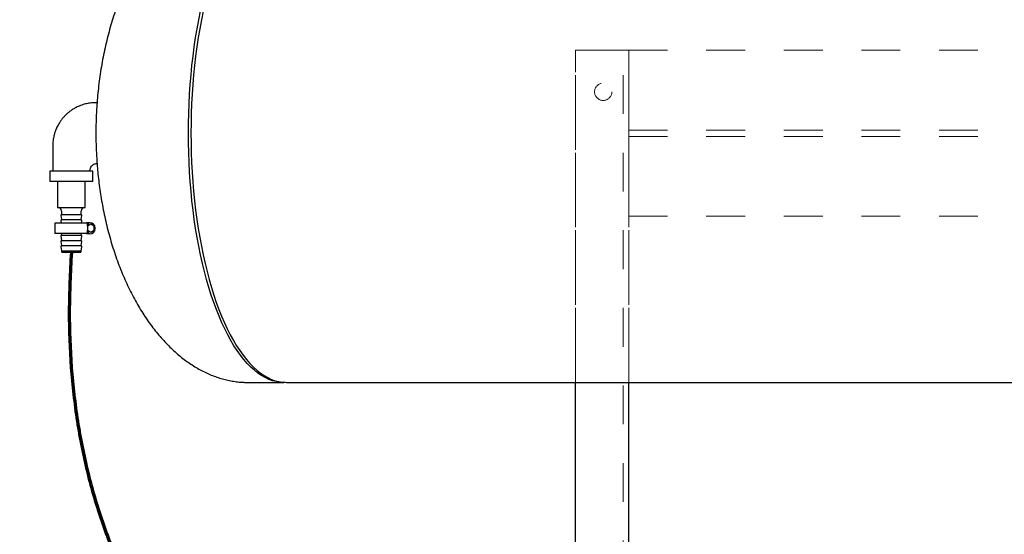
# Model space of a CAD drawing. Units: inches. Extents: x 0.1 to 22.1, y 0.1 to 17.1.
# Drawn here: x 2.8 to 5.4, y 12.2 to 13.5 of the extents above; entities that cross this region are included whole.
import ezdxf

# ---------------------------------------------------------------- set-up
doc = ezdxf.new("R2010")
doc.units = ezdxf.units.IN
doc.header["$MEASUREMENT"] = 0
doc.linetypes.add('HIDDEN', pattern=[0.075, 0.05, -0.025])
doc.layers.add('7', color=7, linetype='Continuous', lineweight=25)
doc.styles.add('SLDTEXTSTYLE0', font='TXT', dxfattribs={"width": 0.75})
doc.dimstyles.new('SLDDIMSTYLE0', dxfattribs={"dimtxt": 0.12, "dimasz": 0.12, "dimexe": 0, "dimexo": 0.0625, "dimgap": 0.03, "dimtad": 0, "dimtih": 1, "dimtoh": 1, "dimdec": 6, "dimlfac": 14, "dimrnd": 1e-09, "dimzin": 12, "dimdsep": 46, "dimlunit": 5, "dimtxsty": 'SLDTEXTSTYLE0', "dimsah": 1, "dimcen": 0.09, "dimadec": 0, "dimazin": 3, "dimtfac": 1, "dimtofl": 0, "dimtmove": 0, "dimatfit": 3, "dimfxl": 0, "dimfrac": 2, "dimtolj": 1, "dimtzin": 12, "dimarcsym": 0})

# ---------------------------------------------------------------- blocks, each defined once
blk = doc.blocks.new('_D_5')
at = {"layer": '7', "color": 7}
for p, q in [((3.9215, 14.1286), (1.0278, 14.1286)), ((1.1528, 14.1286), (1.1528, 12.3942)), ((1.2391, 12.3454), (1.2026, 12.3454)), ((1.2026, 12.3454), (1.2026, 12.1549)), ((1.5938, 12.3454), (1.6303, 12.3454)), ((1.6303, 12.3454), (1.6303, 12.1549)), ((1.1528, 10.4747), (1.1528, 12.1305)), ((1.2026, 12.1549), (1.2391, 12.1549)), ((1.6303, 12.1549), (1.5938, 12.1549)), ((4.3685, 10.4747), (1.0278, 10.4747))]:
    blk.add_line(p, q, dxfattribs=at)
for centre, start, end in [((0.8779, 12.2502), 153.4349, 206.5651), ((1.4277, 12.2502), 333.4349, 26.5651)]:
    blk.add_arc(centre, 0.2675, start, end, dxfattribs=at)
for points in [[(1.1528, 14.1286), (1.1328, 14.0086), (1.1728, 14.0086)], [(1.1528, 10.4747), (1.1728, 10.5947), (1.1328, 10.5947)]]:
    blk.add_solid(points, dxfattribs=at)
at = {"layer": '7', "color": 7, "char_height": 0.12, "attachment_point": 1, "style": 'SLDTEXTSTYLE0'}
for s, insert in [('51-1/8"', (0.6387, 12.3096)), ('1299', (1.2391, 12.3096))]:
    blk.add_mtext(s, dxfattribs=dict(at, insert=insert))

msp = doc.modelspace()

# ---------------------------------------------------------------- linework, layer by layer
at = {"color": 7, "linetype": 'HIDDEN', "lineweight": 18}
for p, q in [((4.2813674, 12.58256828), (4.2813674, 13.43899685)), ((4.41851022, 13.43899685), (4.2813674, 13.43899685)), ((4.2813674, 10.47471116), (4.2813674, 13.43899685)), ((4.2813674, 13.43899685), (4.28852952, 13.43899685)), ((4.2813674, 13.43899685), (4.28852952, 13.43899685)), ((4.38631902, 13.43899685), (4.28852952, 13.43899685)), ((4.40422455, 13.43899685), (4.38631902, 13.43899685)), ((4.40422455, 13.43899685), (4.38631902, 13.43899685)), ((4.40422455, 10.47471116), (4.40422455, 13.43899685)), ((4.41851022, 13.43899685), (4.41851022, 13.01113972)), ((4.41851022, 13.43899685), (9.52565308, 13.43899685)), ((4.41851022, 13.25113972), (4.41851022, 13.43899685)), ((4.41851022, 12.58256828), (4.41851022, 13.43899685)), ((4.41851022, 10.47471116), (4.41851022, 13.43899685)), ((4.41851022, 13.23328257), (4.41851022, 13.25113972)), ((4.41851022, 13.25113972), (4.41851022, 13.23328257)), ((4.41851022, 13.23328257), (9.52565308, 13.23328257)), ((4.41851022, 13.216854), (9.52565308, 13.216854)), ((4.41851022, 13.19899687), (4.41851022, 13.216854)), ((4.41851022, 13.216854), (4.41851022, 13.19899687)), ((4.41851022, 13.01113972), (4.41851022, 13.19899687)), ((4.41851022, 13.01113972), (9.52565308, 13.01113972))]:
    msp.add_line(p, q, dxfattribs=at)
at = {"color": 7, "linetype": 'Continuous', "lineweight": 25}
for p, q in [((2.92671608, 13.12721114), (2.92671608, 13.10042543)), ((3.0374302, 13.12721114), (2.92671608, 13.12721114)), ((3.0374302, 13.10042543), (3.0374302, 13.12721114)), ((3.0374302, 13.10042543), (2.92671608, 13.10042543)), ((2.9463588, 13.10042543), (2.9463588, 13.03346115)), ((3.01778749, 13.03346115), (3.01778749, 13.10042543)), ((2.9463588, 13.03346115), (3.01778749, 13.03346115)), ((2.95659082, 13.02453257), (2.95659082, 13.015604)), ((3.00755513, 13.015604), (3.00755513, 13.02453257)), ((2.93966249, 12.99328257), (2.93966249, 12.96649686)), ((3.0233678, 12.99328257), (2.93966249, 12.99328257)), ((2.95492939, 13.01289995), (2.95659082, 13.00221115)), ((2.95492939, 12.99950709), (2.95589688, 12.99328257)), ((2.95659082, 13.015604), (2.95513925, 13.01371811)), ((2.95659082, 13.00221115), (2.95513925, 13.00032525)), ((2.95659082, 13.015604), (3.00755513, 13.015604)), ((2.95659082, 13.00221115), (3.00755513, 13.00221115)), ((3.00900703, 13.01371811), (3.00755513, 13.015604)), ((3.00755513, 13.00221115), (3.00921689, 13.01289995)), ((3.00900703, 13.00032525), (3.00755513, 13.00221115)), ((3.00824907, 12.99328257), (3.00921689, 12.99950709)), ((3.02099099, 12.99328257), (3.02099099, 12.99439865)), ((3.0233678, 12.99439865), (3.02099099, 12.99439865)), ((3.0233678, 12.99439865), (3.02559979, 12.99439865)), ((3.0233678, 12.98504463), (3.0233678, 12.99439865)), ((3.02559979, 12.99439865), (3.02559979, 12.98633336)), ((3.0300641, 12.99439865), (3.02559979, 12.99439865)), ((3.03229642, 12.99019954), (3.0233678, 12.98504463)), ((3.0233678, 12.98504463), (3.0233678, 12.97473481)), ((3.0233678, 12.97473481), (3.03229642, 12.96957989)), ((3.0233678, 12.96538079), (3.0233678, 12.97473481)), ((3.02559979, 12.97344608), (3.02559979, 12.96538079)), ((3.04122505, 12.98504463), (3.03229642, 12.99019954)), ((3.03229642, 12.96957989), (3.04122505, 12.97473481)), ((3.04122505, 12.97473481), (3.04122505, 12.98504463)), ((3.04345704, 12.97877365), (3.04345704, 12.98100579)), ((3.0233678, 12.96649686), (2.93966249, 12.96649686)), ((2.95492939, 12.95932852), (2.95659082, 12.94863972)), ((2.95492939, 12.94593567), (2.95659082, 12.93524686)), ((2.95659082, 12.96203258), (2.95513925, 12.96014668)), ((2.95659082, 12.94863972), (2.95513925, 12.94675383)), ((2.95589688, 12.96649686), (2.95659082, 12.96203258)), ((2.95659082, 12.96203258), (3.00755513, 12.96203258)), ((2.95659082, 12.94863972), (3.00755513, 12.94863972)), ((3.00755513, 12.96203258), (3.00824907, 12.96649686)), ((3.00900703, 12.96014668), (3.00755513, 12.96203258)), ((3.00755513, 12.94863972), (3.00921689, 12.95932852)), ((3.00900703, 12.94675383), (3.00755513, 12.94863972)), ((3.00755513, 12.93524686), (3.00921689, 12.94593567)), ((3.02099099, 12.96538079), (3.02099099, 12.96649686)), ((3.0233678, 12.96538079), (3.02099099, 12.96538079)), ((3.02559979, 12.96538079), (3.0233678, 12.96538079)), ((3.0300641, 12.96538079), (3.02559979, 12.96538079)), ((2.95492939, 12.93254281), (2.95659082, 12.921854)), ((2.95659082, 12.93524686), (2.95513925, 12.93336097)), ((2.95659082, 12.93524686), (3.00755513, 12.93524686)), ((2.95659082, 12.921854), (2.95659082, 12.91971114)), ((2.95659082, 12.921854), (3.00755513, 12.921854)), ((3.00523397, 12.91738972), (2.95891231, 12.91738972)), ((3.00900703, 12.93336097), (3.00755513, 12.93524686)), ((3.00755513, 12.921854), (3.00921689, 12.93254281)), ((3.00755513, 12.91971114), (3.00755513, 12.921854)), ((3.43734954, 12.58256828), (3.52973775, 12.58256828)), ((3.53633683, 12.58256828), (8.37020648, 12.58256828)), ((4.2813674, 11.55185408), (4.2813674, 12.58256828)), ((4.41851022, 11.68815144), (4.41851022, 12.58256828))]:
    msp.add_line(p, q, dxfattribs=at)
at = {"color": 7, "linetype": 'Continuous', "lineweight": 25, "flags": 128}
for points in [[(3.53303712, 12.58262611), (3.52973775, 12.58256828), (3.52007932, 12.58306393), (3.51043597, 12.58455002), (3.50082212, 12.5870243), (3.4912532, 12.59048291), (3.48174327, 12.59492062), (3.47230743, 12.6003305), (3.46296043, 12.60670423), (3.45371601, 12.61403194), (3.44458926, 12.62230242), (3.43559325, 12.63150288), (3.42674273, 12.64161912), (3.41805112, 12.6526355), (3.40953147, 12.66453515), (3.40119721, 12.67729961), (3.39306142, 12.69090926), (3.38513614, 12.70534308), (3.3774338, 12.72057883), (3.36996646, 12.73659303), (3.36274551, 12.75336096), (3.35578169, 12.7708568), (3.3490864, 12.78905352), (3.34266968, 12.80792312), (3.33654126, 12.82743646), (3.33071087, 12.84756349), (3.32518721, 12.86827314), (3.31997901, 12.88953349), (3.31509432, 12.91131177), (3.31054049, 12.9335744), (3.30632459, 12.95628703), (3.3024533, 12.97941465), (3.29893234, 13.00292161), (3.29576739, 13.02677165), (3.29296316, 13.050928), (3.29052433, 13.07535341), (3.28845392, 13.10001023), (3.28675563, 13.12486042), (3.28543212, 13.14986567), (3.28448508, 13.17498744), (3.28391653, 13.20018697), (3.28372678, 13.22542543), (3.28391653, 13.25066388), (3.28448508, 13.27586341), (3.28543212, 13.3009852), (3.28675563, 13.32599044), (3.28845392, 13.35084064), (3.29052433, 13.37549746), (3.29296316, 13.39992287), (3.29576739, 13.42407922), (3.29893234, 13.44792925), (3.3024533, 13.47143621), (3.30632459, 13.49456385), (3.31054049, 13.51727647), (3.31509432, 13.53953908)], [(3.3216934, 13.53953908), (3.31713958, 13.51727647), (3.31292367, 13.49456385), (3.30905239, 13.47143621), (3.30553176, 13.44792925), (3.30236648, 13.42407922), (3.29956258, 13.39992287), (3.29712341, 13.37549746), (3.29505301, 13.35084064), (3.29335471, 13.32599044), (3.29203121, 13.3009852), (3.29108451, 13.27586341), (3.29051561, 13.25066388), (3.29032587, 13.22542543), (3.29051561, 13.20018697), (3.29108451, 13.17498744), (3.29203121, 13.14986567), (3.29335471, 13.12486042), (3.29505301, 13.10001023), (3.29712341, 13.07535341), (3.29956258, 13.050928), (3.30236648, 13.02677165), (3.30553176, 13.00292161), (3.30905239, 12.97941465), (3.31292367, 12.95628703), (3.31713958, 12.9335744), (3.3216934, 12.91131177), (3.3265781, 12.88953349), (3.3317863, 12.86827314), (3.33730995, 12.84756349), (3.34314035, 12.82743646), (3.34926876, 12.80792312), (3.35568548, 12.78905352), (3.36238078, 12.7708568), (3.3693446, 12.75336096), (3.37656554, 12.73659303), (3.38403289, 12.72057883), (3.39173523, 12.70534308), (3.3996605, 12.69090926), (3.40779664, 12.67729961), (3.41613056, 12.66453515), (3.4246502, 12.6526355), (3.43334182, 12.64161912), (3.44219267, 12.63150288), (3.45118835, 12.62230242), (3.46031543, 12.61403194), (3.46955952, 12.60670423), (3.47890685, 12.6003305), (3.48834236, 12.59492062), (3.49785228, 12.59048291), (3.50742121, 12.5870243), (3.51703505, 12.58455002), (3.5266784, 12.58306393), (3.53633683, 12.58256828)]]:
    msp.add_lwpolyline(points, dxfattribs=at)
at = {"color": 7, "linetype": 'HIDDEN', "lineweight": 18}
msp.add_circle((4.35279593, 13.331854), 0.02232143, dxfattribs=at)
msp.add_circle((4.35279593, 13.331854), 0.02232143, dxfattribs=at)
at = {"color": 7, "linetype": 'Continuous', "lineweight": 25}
for centre, radius, start, end in [((2.94766241, 13.02453257), 0.00892857, 0, 90), ((3.01648384, 13.02453257), 0.00892857, 90, 180), ((2.95598813, 13.01306453), 0.00107143, 142.40943873, 188.83583774), ((2.95598813, 12.99967167), 0.00107143, 142.40943873, 188.83583774), ((3.00815811, 13.01306453), 0.00107143, 351.16416226, 37.59056127), ((3.00815811, 12.99967167), 0.00107143, 351.16416226, 37.59056127), ((3.0300642, 12.98100579), 0.01339286, 0, 90), ((3.0300642, 12.97877365), 0.01339286, 270, 0), ((2.95598813, 12.9594931), 0.00107143, 142.40943873, 188.83583774), ((2.95598813, 12.94610024), 0.00107143, 142.40943873, 188.83583774), ((3.00815811, 12.9594931), 0.00107143, 351.16416226, 37.59056127), ((3.00815811, 12.94610024), 0.00107143, 351.16416226, 37.59056127), ((2.95598813, 12.93270738), 0.00107143, 142.40943873, 188.83583774), ((2.95891241, 12.91971115), 0.00232143, 180, 270), ((3.00523384, 12.91971115), 0.00232143, 270, 0), ((3.00815811, 12.93270738), 0.00107143, 351.16416226, 37.59056127)]:
    msp.add_arc(centre, radius, start, end, dxfattribs=at)
for points, knots in [([(3.43736798, 13.86821026), (3.43637334, 13.86823279), (3.43051993, 13.86836541), (3.41979866, 13.86773838), (3.40523333, 13.86628348), (3.3906974, 13.86386059), (3.37620518, 13.86056674), (3.3617683, 13.85637365), (3.34740016, 13.85128584), (3.33311397, 13.84529806), (3.31892371, 13.83840744), (3.30484454, 13.83060944), (3.29089191, 13.8219003), (3.27708182, 13.81227592), (3.26343262, 13.80173185), (3.24996217, 13.79026472), (3.23669043, 13.777871), (3.22363739, 13.76454857), (3.21082484, 13.75029522), (3.19827559, 13.73511), (3.18601256, 13.71899333), (3.17406017, 13.70194588), (3.1624442, 13.68396958), (3.15118894, 13.66506753), (3.14032221, 13.64524253), (3.12986986, 13.62449834), (3.11985941, 13.60283751), (3.11031851, 13.58026148), (3.10127499, 13.5567683), (3.09306849, 13.53324295), (3.08567456, 13.5098391), (3.07906614, 13.48672044), (3.07300843, 13.46313205), (3.06752002, 13.43912863), (3.06261774, 13.414775), (3.05831762, 13.39015328), (3.0546344, 13.36537953), (3.05158331, 13.34064884), (3.04918734, 13.31639177), (3.04748813, 13.29384511), (3.04641716, 13.27423772), (3.0457436, 13.25626809), (3.04539223, 13.24043952), (3.04535282, 13.22984778), (3.04533637, 13.22542543)], [0, 0, 0, 0, 0.0041136953, 0.0242088833, 0.0443421172, 0.0645435874, 0.0848461893, 0.1052835286, 0.125888087, 0.1466917049, 0.1677260223, 0.1890213323, 0.2106072314, 0.2325124276, 0.2547638145, 0.2773876696, 0.3004084997, 0.3238500096, 0.3477339637, 0.3720806982, 0.3969095744, 0.4222386298, 0.4480846596, 0.474464005, 0.5013922195, 0.5288855984, 0.5569610272, 0.5856376834, 0.6149384457, 0.6448927152, 0.6722549953, 0.6999159756, 0.7278437152, 0.7560015025, 0.7843425029, 0.8128034467, 0.8412903819, 0.8696432164, 0.8975326237, 0.9240661866, 0.9463529103, 0.9641113385, 0.9850154742, 1, 1, 1, 1]), ([(3.04831157, 13.30360036), (3.04568432, 13.30361971), (3.03859544, 13.30367191), (3.02756586, 13.30251539), (3.01483674, 13.29975319), (3.00311925, 13.29571575), (2.99275586, 13.29076209), (2.98448392, 13.28580963), (2.97776311, 13.28103105), (2.971747, 13.2760886), (2.96602538, 13.2706983), (2.96034175, 13.26450026), (2.95532698, 13.25809468), (2.9511454, 13.25188289), (2.94784058, 13.24626058), (2.94508589, 13.24090113), (2.94258166, 13.23532913), (2.94004021, 13.22871037), (2.93743114, 13.22011391), (2.93514284, 13.20907618), (2.93400194, 13.19585302), (2.93428293, 13.18080234), (2.93419472, 13.16407085), (2.93422157, 13.14601431), (2.93421783, 13.13350259), (2.93421594, 13.12721114)], [0, 0, 0, 0, 0.0324331325, 0.087511533, 0.1364954386, 0.1930291528, 0.2401127262, 0.2780903098, 0.3119450715, 0.3418497489, 0.3741685194, 0.4089324568, 0.4455953567, 0.4745115957, 0.5013395988, 0.5260806718, 0.548885438, 0.5767441524, 0.6135738688, 0.6597020492, 0.7156859396, 0.7770355906, 0.8454994998, 0.922310283, 1, 1, 1, 1]), ([(3.04533637, 13.22542543), (3.04540817, 13.21577528), (3.04550864, 13.20227271), (3.04618164, 13.18238196), (3.04698023, 13.16550439), (3.04831786, 13.14539003), (3.05013982, 13.12429999), (3.05251304, 13.10226948), (3.05546124, 13.0796323), (3.05900154, 13.05659742), (3.06314665, 13.03333823), (3.06789954, 13.00999736), (3.073262, 12.9866971), (3.07922802, 12.96354375), (3.08579009, 12.94063214), (3.09293432, 12.91804636), (3.10064821, 12.89586343), (3.1089114, 12.8741514), (3.11770641, 12.85297308), (3.12700907, 12.83238341), (3.13679829, 12.812433), (3.1470479, 12.79316562), (3.15773412, 12.77462075), (3.1688297, 12.75683234), (3.18030956, 12.73983011), (3.19214681, 12.7236392), (3.20431599, 12.70828109), (3.21679115, 12.69377319), (3.2295476, 12.68012999), (3.24256094, 12.66736259), (3.25580721, 12.65547962), (3.2692642, 12.6444872), (3.28291023, 12.63438977), (3.29672462, 12.62518928), (3.31068813, 12.61688749), (3.32478165, 12.60948369), (3.33898852, 12.60297747), (3.35329118, 12.5973673), (3.36767554, 12.59265129), (3.38212579, 12.58882975), (3.39662827, 12.58589215), (3.41117001, 12.5838717), (3.42475391, 12.58272273), (3.4334877, 12.58266548), (3.43735927, 12.58264011)], [0, 0, 0, 0, 0.0326967693, 0.0457496093, 0.0674516812, 0.0899764954, 0.114123248, 0.1393024086, 0.1652590052, 0.1917807721, 0.2187053528, 0.2459021683, 0.2732637018, 0.3006990665, 0.3281304658, 0.355490306, 0.3827203528, 0.4097694959, 0.4365940899, 0.4631561836, 0.4894243683, 0.5153721861, 0.5409787444, 0.5662277488, 0.5911076971, 0.6156113322, 0.6397357036, 0.6634814796, 0.6868532877, 0.7098588925, 0.7325092188, 0.7548181994, 0.7768027978, 0.7984819587, 0.819877594, 0.8410126133, 0.861912954, 0.8826052956, 0.9031187985, 0.9234827635, 0.9437281215, 0.9638870528, 0.9839916544, 1, 1, 1, 1]), ([(3.02993034, 13.12675273), (3.03011334, 13.12944336), (3.03043103, 13.13411457), (3.03358558, 13.13961416), (3.03690415, 13.14294885), (3.04020201, 13.14510667), (3.04373214, 13.14653662), (3.04650738, 13.14716934), (3.04810983, 13.14716252), (3.04826363, 13.14716186)], [0, 0, 0, 0, 0.262522071, 0.4557658784, 0.6096932942, 0.7239150764, 0.8419065585, 0.9848263807, 1, 1, 1, 1])]:
    msp.add_open_spline(points, degree=3, knots=knots, dxfattribs=at)
at = {"layer": '7', "color": 7, "lineweight": 70}
msp.add_open_spline([(2.98207312, 12.91738972), (2.89027575, 11.58990504), (4.36976022, 11.18899686)], degree=2, dxfattribs=at)

# ---------------------------------------------------------------- dimensions: what is measured, and where the dimension line sits
at = {"layer": '7', "color": 7}
dim = msp.add_linear_dim(base=(1.15278741, 10.47471115), p1=(3.97149084, 14.12863972), p2=(4.41851022, 10.47471115), angle=90, text='(<>)', dimstyle='SLDDIMSTYLE0', dxfattribs=at)
dim.commit()
dim.dimension.update_dxf_attribs({"geometry": '_D_5', "text_midpoint": (1.15278741, 12.26235906), "dimtype": 160})

doc.saveas('drawing.dxf')
